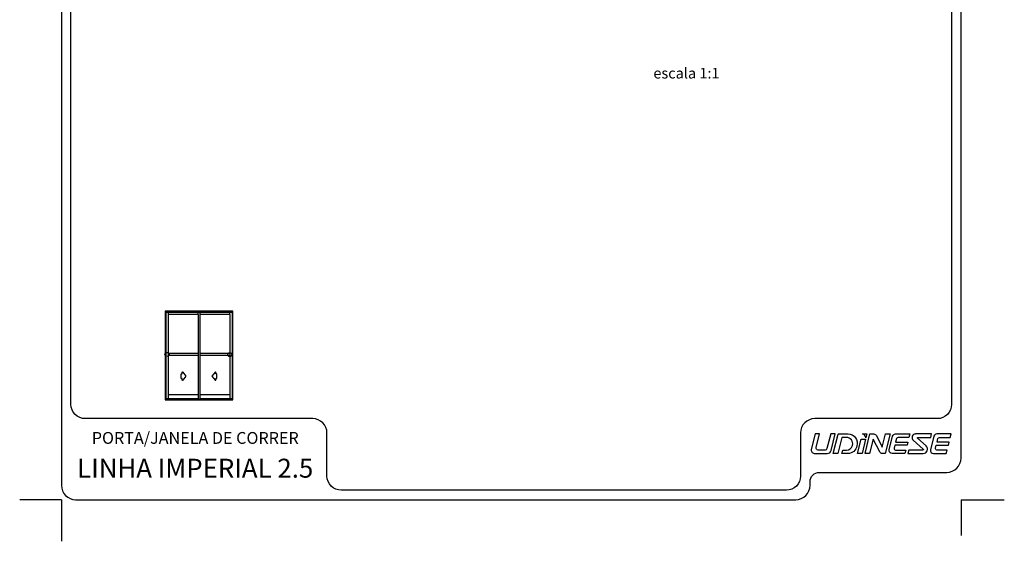
# Model space of a CAD drawing. Extents: x -1003 to -792, y 3 to 309.
# Drawn here: x -1003 to -795, y 3 to 113 of the extents above; entities that cross this region are included whole.
import ezdxf
from ezdxf.enums import TextEntityAlignment as Align

# ---------------------------------------------------------------- set-up
doc = ezdxf.new("R2010")
doc.units = 0
doc.header["$MEASUREMENT"] = 0
doc.layers.add('1', color=7, linetype='CONTINUOUS')
doc.layers.add('2', color=7, linetype='CONTINUOUS')
doc.styles.add('txt', font='TXT', dxfattribs={"height": 0.2})

# ---------------------------------------------------------------- blocks, each defined once
blk = doc.blocks.new('*O17')
at = {"layer": '1', "color": 7, "linetype": 'CONTINUOUS'}
blk.add_line((7.28, 2.07), (7.3, 2.07), dxfattribs=at)
for points in [[(-13.73, -0.83), (-13.01, 2.07), (-13.97, 2.07), (-14.79, -1.24), (-14.79, -1.24, 0.414214), (-13.97, -2.07), (-13.97, -2.07), (-11.39, -2.07), (-11.38, -2.07, 0.344151), (-10.58, -1.44), (-10.58, -1.44), (-9.71, 2.07), (-10.66, 2.07), (-11.44, -1.03), (-11.44, -1.03, -0.344185), (-11.84, -1.34), (-11.84, -1.34), (-13.33, -1.34, -0.487955), (-13.73, -0.83), (-13.73, -0.83), (-13.73, -0.83)], [(-8.99, 2.07), (-6.98, 2.07), (-6.98, 2.07, -0.509124), (-5.13, -0.47, -0.36266), (-7.03, -2.07), (-7.03, -2.07), (-8.29, -2.07), (-8.11, -1.34), (-7.29, -1.34, 0.344138), (-6.06, -0.38), (-6.05, -0.34, 0.487943), (-7.36, 1.34), (-7.36, 1.34), (-8.29, 1.34), (-9.14, -2.07), (-10.1, -2.07), (-9.09, 1.99), (-9.09, 1.99, -0.34417), (-8.99, 2.07), (-8.99, 2.07), (-8.99, 2.07)], [(-3.21, 1.22, 0.255497), (-3.95, 2.07), (-3.95, 2.07), (-2.99, 2.07), (-3.21, 1.22), (-3.21, 1.22)], [(-3.39, -2.07), (-2.36, 2.07), (-1.56, 2.07), (-1.56, 2.07, -0.281163), (-1.01, 1.73), (-1.01, 1.73), (0.25, -0.72), (0.95, 2.07), (1.9, 2.07), (0.87, -2.07), (0.27, -2.07), (0.27, -2.07, -0.281161), (-0.28, -1.73), (-0.28, -1.73), (-1.67, 0.98), (-2.43, -2.07), (-3.39, -2.07)], [(2.43, 1.6, -0.344151), (3.03, 2.07), (3.03, 2.07), (6.06, 2.07), (5.88, 1.34), (3.56, 1.34), (3.56, 1.34, 0.344151), (3.26, 1.11), (3.26, 1.11), (3.06, 0.31), (5.62, 0.31), (5.47, -0.31), (2.91, -0.31), (2.75, -0.96), (2.75, -0.96, 0.487954), (3.05, -1.34), (5.21, -1.34), (5.03, -2.07), (2.3, -2.07), (2.3, -2.07, -0.487895), (1.7, -1.3), (1.7, -1.3), (2.43, 1.6), (2.43, 1.6)], [(7.77, 1.34), (10.46, 1.34), (10.64, 2.07), (7.28, 2.07), (7.3, 2.07, 0.691889), (6.78, 0.74), (6.78, 0.74), (8.9, -1.16), (8.9, -1.16, -0.687616), (8.83, -1.34), (8.83, -1.34), (5.85, -1.34), (5.67, -2.07), (8.88, -2.07), (8.88, -2.07, 0.687533), (9.5, -0.45), (9.51, -0.46), (7.7, 1.16), (7.7, 1.16, -0.687516), (7.77, 1.34), (7.77, 1.34)], [(14.79, 2.07), (11.76, 2.07), (11.76, 2.07, 0.344151), (11.16, 1.6), (11.16, 1.6), (10.44, -1.3), (10.44, -1.3, 0.487895), (11.04, -2.07), (11.04, -2.07), (13.76, -2.07), (13.94, -1.34), (11.78, -1.34), (11.78, -1.34, -0.487954), (11.48, -0.96), (11.48, -0.96), (11.64, -0.31), (14.2, -0.31), (14.35, 0.31), (11.8, 0.31), (12, 1.11), (12, 1.11, -0.344151), (12.3, 1.34), (12.3, 1.34), (14.61, 1.34), (14.79, 2.07)]]:
    blk.add_lwpolyline(points, format="xyb", dxfattribs=at)
blk.add_lwpolyline([(-4.24, 0.93), (-3.28, 0.93), (-4.03, -2.07), (-4.99, -2.07), (-4.24, 0.93)], close=True, dxfattribs=at)
blk = doc.blocks.new('*O35')
at = {"layer": '1', "color": 7, "linetype": 'CONTINUOUS'}
blk.add_line((7.28, 2.07), (7.3, 2.07), dxfattribs=at)
for points in [[(-13.73, -0.83), (-13.01, 2.07), (-13.97, 2.07), (-14.79, -1.24), (-14.79, -1.24, 0.414214), (-13.97, -2.07), (-13.97, -2.07), (-11.39, -2.07), (-11.38, -2.07, 0.344151), (-10.58, -1.44), (-10.58, -1.44), (-9.71, 2.07), (-10.66, 2.07), (-11.44, -1.03), (-11.44, -1.03, -0.344185), (-11.84, -1.34), (-11.84, -1.34), (-13.33, -1.34, -0.487955), (-13.73, -0.83), (-13.73, -0.83), (-13.73, -0.83)], [(-8.99, 2.07), (-6.98, 2.07), (-6.98, 2.07, -0.509124), (-5.13, -0.47, -0.36266), (-7.03, -2.07), (-7.03, -2.07), (-8.29, -2.07), (-8.11, -1.34), (-7.29, -1.34, 0.344138), (-6.06, -0.38), (-6.05, -0.34, 0.487943), (-7.36, 1.34), (-7.36, 1.34), (-8.29, 1.34), (-9.14, -2.07), (-10.1, -2.07), (-9.09, 1.99), (-9.09, 1.99, -0.34417), (-8.99, 2.07), (-8.99, 2.07), (-8.99, 2.07)], [(-3.21, 1.22, 0.255497), (-3.95, 2.07), (-3.95, 2.07), (-2.99, 2.07), (-3.21, 1.22), (-3.21, 1.22)], [(-3.39, -2.07), (-2.36, 2.07), (-1.56, 2.07), (-1.56, 2.07, -0.281163), (-1.01, 1.73), (-1.01, 1.73), (0.25, -0.72), (0.95, 2.07), (1.9, 2.07), (0.87, -2.07), (0.27, -2.07), (0.27, -2.07, -0.281161), (-0.28, -1.73), (-0.28, -1.73), (-1.67, 0.98), (-2.43, -2.07), (-3.39, -2.07)], [(2.43, 1.6, -0.344151), (3.03, 2.07), (3.03, 2.07), (6.06, 2.07), (5.88, 1.34), (3.56, 1.34), (3.56, 1.34, 0.344151), (3.26, 1.11), (3.26, 1.11), (3.06, 0.31), (5.62, 0.31), (5.47, -0.31), (2.91, -0.31), (2.75, -0.96), (2.75, -0.96, 0.487954), (3.05, -1.34), (5.21, -1.34), (5.03, -2.07), (2.3, -2.07), (2.3, -2.07, -0.487895), (1.7, -1.3), (1.7, -1.3), (2.43, 1.6), (2.43, 1.6)], [(7.77, 1.34), (10.46, 1.34), (10.64, 2.07), (7.28, 2.07), (7.3, 2.07, 0.691889), (6.78, 0.74), (6.78, 0.74), (8.9, -1.16), (8.9, -1.16, -0.687616), (8.83, -1.34), (8.83, -1.34), (5.85, -1.34), (5.67, -2.07), (8.88, -2.07), (8.88, -2.07, 0.687533), (9.5, -0.45), (9.51, -0.46), (7.7, 1.16), (7.7, 1.16, -0.687516), (7.77, 1.34), (7.77, 1.34)], [(14.79, 2.07), (11.76, 2.07), (11.76, 2.07, 0.344151), (11.16, 1.6), (11.16, 1.6), (10.44, -1.3), (10.44, -1.3, 0.487895), (11.04, -2.07), (11.04, -2.07), (13.76, -2.07), (13.94, -1.34), (11.78, -1.34), (11.78, -1.34, -0.487954), (11.48, -0.96), (11.48, -0.96), (11.64, -0.31), (14.2, -0.31), (14.35, 0.31), (11.8, 0.31), (12, 1.11), (12, 1.11, -0.344151), (12.3, 1.34), (12.3, 1.34), (14.61, 1.34), (14.79, 2.07)]]:
    blk.add_lwpolyline(points, format="xyb", dxfattribs=at)
blk.add_lwpolyline([(-4.24, 0.93), (-3.28, 0.93), (-4.03, -2.07), (-4.99, -2.07), (-4.24, 0.93)], close=True, dxfattribs=at)

msp = doc.modelspace()

# ---------------------------------------------------------------- linework, layer by layer
at = {"layer": '1', "color": 7, "linetype": 'CONTINUOUS'}
for p, q in [((-958.06, 51.38), (-972.32, 51.38)), ((-972.32, 51.38), (-972.32, 32.67)), ((-958.06, 51.38), (-972.32, 51.38)), ((-972.32, 51.38), (-972.32, 32.67)), ((-972.2, 51.38), (-972.2, 32.67)), ((-972.2, 51.38), (-972.2, 32.67)), ((-958.18, 51.09), (-972.2, 51.09)), ((-958.18, 51.09), (-972.2, 51.09)), ((-971.68, 51.09), (-971.68, 33.72)), ((-971.68, 51.09), (-971.68, 33.72)), ((-965.38, 50.7), (-971.68, 50.7)), ((-965.38, 50.7), (-971.68, 50.7)), ((-965.38, 50.7), (-965.38, 51.09)), ((-965.38, 50.7), (-965.38, 51.09)), ((-965.38, 50.7), (-965.38, 42.44)), ((-965.38, 50.7), (-965.38, 42.44)), ((-965, 51.09), (-965, 32.71)), ((-965, 51.09), (-965, 32.71)), ((-958.69, 50.7), (-965, 50.7)), ((-958.69, 50.7), (-965, 50.7)), ((-958.69, 50.7), (-958.69, 51.09)), ((-958.69, 50.7), (-958.69, 51.09)), ((-958.69, 50.7), (-958.69, 42.44)), ((-958.69, 50.7), (-958.69, 42.44)), ((-958.18, 51.38), (-958.18, 32.67)), ((-958.18, 51.38), (-958.18, 32.67)), ((-958.06, 32.67), (-958.06, 51.38)), ((-958.06, 32.67), (-958.06, 51.38)), ((-965.38, 42.44), (-971.68, 42.44)), ((-965.38, 42.44), (-971.68, 42.44)), ((-965.38, 41.98), (-971.68, 41.98)), ((-965.38, 41.98), (-971.68, 41.98)), ((-965.38, 42.44), (-965.38, 41.98)), ((-965.38, 42.44), (-965.38, 41.98)), ((-965.38, 41.98), (-965.38, 33.72)), ((-965.38, 41.98), (-965.38, 33.72)), ((-958.69, 42.44), (-965, 42.44)), ((-958.69, 42.44), (-965, 42.44)), ((-958.69, 41.98), (-965, 41.98)), ((-958.69, 41.98), (-965, 41.98)), ((-958.69, 42.44), (-958.69, 41.98)), ((-958.69, 42.44), (-958.69, 41.98)), ((-958.69, 41.98), (-958.69, 33.72)), ((-958.69, 41.98), (-958.69, 33.72)), ((-965.38, 33.72), (-971.68, 33.72)), ((-971.68, 33.72), (-971.68, 32.83)), ((-965.38, 33.72), (-971.68, 33.72)), ((-971.68, 33.72), (-971.68, 32.83)), ((-965.38, 33.72), (-965.38, 32.71)), ((-965.38, 33.72), (-965.38, 32.71)), ((-958.69, 33.72), (-965, 33.72)), ((-958.69, 33.72), (-965, 33.72)), ((-958.69, 33.72), (-958.69, 32.83)), ((-958.69, 33.72), (-958.69, 32.83)), ((-972.32, 32.67), (-958.06, 32.67)), ((-972.32, 32.67), (-958.06, 32.67)), ((-965.38, 32.83), (-972.2, 32.83)), ((-965.38, 32.83), (-972.2, 32.83)), ((-958.18, 32.71), (-972.2, 32.71)), ((-958.18, 32.71), (-972.2, 32.71)), ((-965.38, 32.73), (-965, 32.73)), ((-965.38, 32.73), (-965, 32.73)), ((-958.18, 32.83), (-965, 32.83)), ((-958.18, 32.83), (-965, 32.83)), ((-994.23, 11.55), (-1003.05, 11.55)), ((-994.23, 11.55), (-1003.05, 11.55)), ((-994.23, 11.55), (-994.23, 2.75)), ((-994.23, 11.55), (-994.23, 2.75)), ((-804.23, 11.55), (-795.09, 11.55)), ((-804.23, 11.55), (-804.23, 3.96)), ((-804.23, 11.55), (-795.09, 11.55)), ((-804.23, 11.55), (-804.23, 3.96))]:
    msp.add_line(p, q, dxfattribs=at)
for points in [[(-807.23, 291.55), (-991.23, 291.55, 0.414214), (-994.23, 288.55), (-994.23, 14.55, 0.414214), (-991.23, 11.55), (-839.12, 11.55, 0.414214), (-836.12, 14.55), (-836.12, 15.32, -0.414214), (-834.12, 17.32), (-807.23, 17.32, 0.414214), (-804.23, 20.32), (-804.23, 288.55, 0.414214), (-807.23, 291.55)], [(-807.23, 291.55), (-991.23, 291.55, 0.414214), (-994.23, 288.55), (-994.23, 14.55, 0.414214), (-991.23, 11.55), (-839.12, 11.55, 0.414214), (-836.12, 14.55), (-836.12, 15.32, -0.414214), (-834.12, 17.32), (-807.23, 17.32, 0.414214), (-804.23, 20.32), (-804.23, 288.55, 0.414214), (-807.23, 291.55)], [(-989.23, 196.27), (-914.13, 196.27, 0.414214), (-911.13, 199.27), (-911.13, 272.34, -0.414214), (-908.13, 275.34), (-809.23, 275.34, -0.414214), (-806.23, 272.34), (-806.23, 31.67, -0.414214), (-809.23, 28.67), (-835.12, 28.67, 0.414214), (-838.12, 25.67), (-838.12, 16.55, -0.414214), (-841.12, 13.55), (-935.15, 13.55, -0.414214), (-938.15, 16.55), (-938.15, 25.67, 0.414214), (-941.15, 28.67), (-989.23, 28.67, -0.414214), (-992.23, 31.67), (-992.23, 193.27, -0.414214), (-989.23, 196.27)], [(-989.23, 196.27), (-914.13, 196.27, 0.414214), (-911.13, 199.27), (-911.13, 272.34, -0.414214), (-908.13, 275.34), (-809.23, 275.34, -0.414214), (-806.23, 272.34), (-806.23, 31.67, -0.414214), (-809.23, 28.67), (-835.12, 28.67, 0.414214), (-838.12, 25.67), (-838.12, 16.55, -0.414214), (-841.12, 13.55), (-935.15, 13.55, -0.414214), (-938.15, 16.55), (-938.15, 25.67, 0.414214), (-941.15, 28.67), (-989.23, 28.67, -0.414214), (-992.23, 31.67), (-992.23, 193.27, -0.414214), (-989.23, 196.27)], [(-968.98, 37.24), (-968.98, 38.05, -0.414214), (-968.92, 38.11), (-968.73, 38.11), (-968.73, 38.48, -0.704112), (-968.62, 38.52), (-967.94, 37.68, -0.358059), (-967.94, 37.61), (-968.62, 36.77, -0.704112), (-968.73, 36.8), (-968.73, 37.18), (-968.92, 37.18, -0.414214), (-968.98, 37.24)], [(-968.98, 37.24), (-968.98, 38.05, -0.414214), (-968.92, 38.11), (-968.73, 38.11), (-968.73, 38.48, -0.704112), (-968.62, 38.52), (-967.94, 37.68, -0.358059), (-967.94, 37.61), (-968.62, 36.77, -0.704112), (-968.73, 36.8), (-968.73, 37.18), (-968.92, 37.18, -0.414214), (-968.98, 37.24)], [(-961.4, 37.24), (-961.4, 38.05, 0.414214), (-961.46, 38.11), (-961.65, 38.11), (-961.65, 38.48, 0.704112), (-961.75, 38.52), (-962.44, 37.68, 0.358059), (-962.44, 37.61), (-961.75, 36.77, 0.704112), (-961.65, 36.8), (-961.65, 37.18), (-961.46, 37.18, 0.414214), (-961.4, 37.24)], [(-961.4, 37.24), (-961.4, 38.05, 0.414214), (-961.46, 38.11), (-961.65, 38.11), (-961.65, 38.48, 0.704112), (-961.75, 38.52), (-962.44, 37.68, 0.358059), (-962.44, 37.61), (-961.75, 36.77, 0.704112), (-961.65, 36.8), (-961.65, 37.18), (-961.46, 37.18, 0.414214), (-961.4, 37.24)]]:
    msp.add_lwpolyline(points, format="xyb", dxfattribs=at)
for centre in [(-971.94, 42.25), (-971.94, 42.25), (-958.69, 42.21), (-958.69, 42.21)]:
    msp.add_circle(centre, 0.43, dxfattribs=at)

# ---------------------------------------------------------------- block references
for name in ['*O17', '*O35']:
    msp.add_blockref(name, (-821.1, 23.37), dxfattribs=at)

# ---------------------------------------------------------------- texts
at = {"layer": '1', "color": 7, "linetype": 'CONTINUOUS', "style": 'txt'}
for s, height, p in [('PORTA/JANELA DE CORRER', 2.5, (-965.97, 24.27)), ('LINHA IMPERIAL 2.5', 4, (-965.98, 17.68))]:
    msp.add_text(s, height=height, dxfattribs=at).set_placement(p, align=Align.MIDDLE)
at = {"layer": '2', "color": 7, "linetype": 'CONTINUOUS', "style": 'txt'}
msp.add_text('escala 1:1', height=2.25, dxfattribs=at).set_placement((-862.22, 101.37), align=Align.MIDDLE)
msp.add_text('escala 1:1', height=2.25, dxfattribs=at).set_placement((-862.22, 101.37), align=Align.MIDDLE)

doc.saveas('drawing.dxf')
